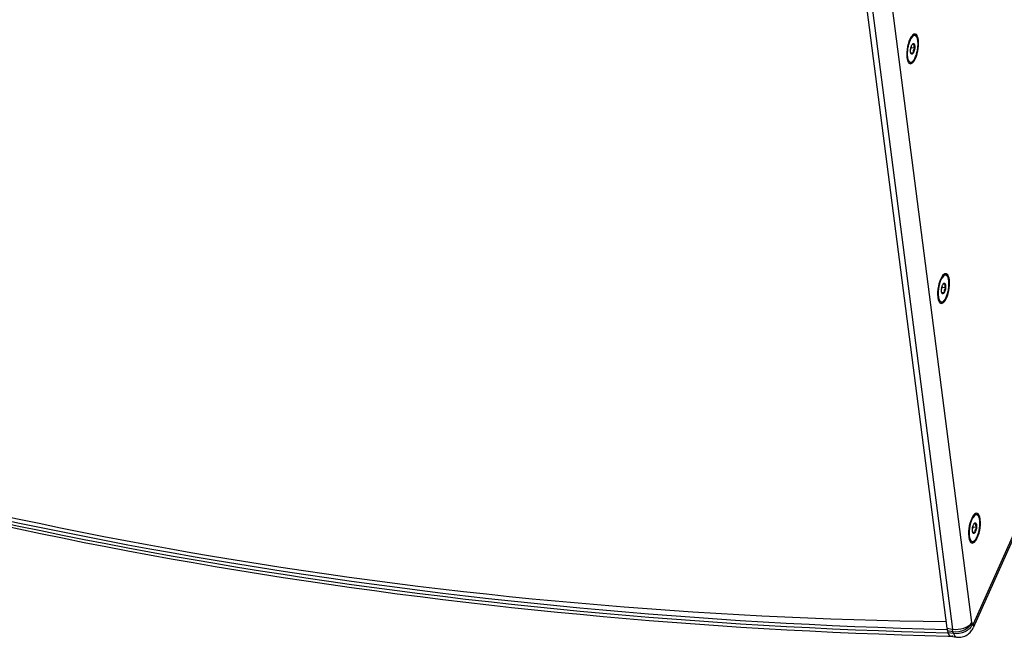
# Model space of a CAD drawing. Units: inches. Extents: x 0.2 to 11.2, y -0.3 to 8.4.
# Drawn here: x 9.2 to 10.2, y 5.5 to 6.2 of the extents above; entities that cross this region are included whole.
import ezdxf

# ---------------------------------------------------------------- set-up
doc = ezdxf.new("R2010")
doc.units = ezdxf.units.IN
doc.header["$LTSCALE"] = 0.605
doc.header["$MEASUREMENT"] = 0
doc.layers.get('0').update_dxf_attribs({"linetype": 'CONTINUOUS'})

msp = doc.modelspace()

# ---------------------------------------------------------------- linework, layer by layer
at = {"color": 7, "linetype": 'Continuous'}
for p, q in [((10.535478, 6.255132), (10.212906, 5.533991)), ((10.53555, 6.259024), (10.21298, 5.537888)), ((10.211672, 5.539344), (10.128658, 6.182297)), ((10.103036, 6.176666), (10.18605, 5.533714)), ((10.108672, 6.175715), (10.191686, 5.532763)), ((10.151253, 6.139714), (10.150146, 6.138556)), ((10.148901, 6.136661), (10.15105, 6.138457)), ((10.150146, 6.138556), (10.149507, 6.137669)), ((10.151073, 6.138204), (10.149645, 6.136477)), ((10.15105, 6.138457), (10.149744, 6.137007)), ((10.150525, 6.129777), (10.150799, 6.130149)), ((10.150797, 6.130148), (10.152621, 6.13036)), ((10.150799, 6.130149), (10.151146, 6.130504)), ((10.14569, 6.123276), (10.145687, 6.123246)), ((10.14569, 6.123276), (10.145687, 6.123246)), ((10.148963, 6.124548), (10.149606, 6.126614)), ((10.148991, 6.122245), (10.148991, 6.124846)), ((10.149385, 6.120784), (10.148991, 6.122245)), ((10.151648, 6.121079), (10.14913, 6.121504)), ((10.149553, 6.120497), (10.149477, 6.120614)), ((10.149501, 6.127429), (10.149606, 6.126614)), ((10.153183, 6.126011), (10.149606, 6.126614)), ((10.153183, 6.128612), (10.153183, 6.126011)), ((10.145189, 6.116469), (10.145653, 6.114096)), ((10.145344, 6.115521), (10.146776, 6.113134)), ((10.145653, 6.114096), (10.146555, 6.111879)), ((10.180509, 5.891851), (10.182658, 5.893647)), ((10.181754, 5.893746), (10.181115, 5.892859)), ((10.182682, 5.893394), (10.181253, 5.891667)), ((10.182658, 5.893647), (10.181352, 5.892197)), ((10.182861, 5.894905), (10.181754, 5.893746)), ((10.177298, 5.878466), (10.177295, 5.878436)), ((10.177298, 5.878466), (10.177295, 5.878436)), ((10.180572, 5.879738), (10.181215, 5.881805)), ((10.1806, 5.877435), (10.1806, 5.880036)), ((10.181109, 5.88262), (10.181215, 5.881805)), ((10.184791, 5.881201), (10.181215, 5.881805)), ((10.182134, 5.884968), (10.182407, 5.88534)), ((10.182405, 5.885339), (10.184229, 5.88555)), ((10.182407, 5.88534), (10.182754, 5.885694)), ((10.184791, 5.883802), (10.184791, 5.881201)), ((10.176797, 5.871659), (10.177261, 5.869287)), ((10.176952, 5.870711), (10.178384, 5.868324)), ((10.177261, 5.869287), (10.178163, 5.867069)), ((10.180993, 5.875974), (10.1806, 5.877435)), ((10.183257, 5.87627), (10.180738, 5.876695)), ((10.181161, 5.875687), (10.181085, 5.875805)), ((10.212117, 5.647042), (10.214267, 5.648837)), ((10.213363, 5.648936), (10.212723, 5.648049)), ((10.21429, 5.648584), (10.212862, 5.646857)), ((10.214267, 5.648837), (10.212961, 5.647388)), ((10.21447, 5.650095), (10.213363, 5.648936)), ((10.21218, 5.634928), (10.212823, 5.636995)), ((10.212718, 5.63781), (10.212823, 5.636995)), ((10.216399, 5.636391), (10.212823, 5.636995)), ((10.213742, 5.640158), (10.214015, 5.64053)), ((10.214013, 5.640529), (10.215838, 5.64074)), ((10.214015, 5.64053), (10.214362, 5.640885)), ((10.216399, 5.638992), (10.216399, 5.636391)), ((10.208405, 5.626849), (10.20887, 5.624477)), ((10.208906, 5.633656), (10.208904, 5.633627)), ((10.208907, 5.633656), (10.208904, 5.633627)), ((10.212208, 5.632626), (10.212208, 5.635227)), ((10.212601, 5.631164), (10.212208, 5.632626)), ((10.214865, 5.63146), (10.212346, 5.631885)), ((10.212769, 5.630878), (10.212693, 5.630995)), ((10.20856, 5.625901), (10.209992, 5.623514)), ((10.20887, 5.624477), (10.209771, 5.62226)), ((10.212256, 5.537525), (10.211672, 5.539344)), ((10.186258, 5.532102), (10.185999, 5.532111)), ((10.186258, 5.532102), (10.185999, 5.532109)), ((10.18605, 5.533714), (10.191686, 5.532763)), ((10.18605, 5.533714), (10.18666, 5.530851)), ((10.186258, 5.532102), (10.187245, 5.529032)), ((10.186602, 5.529047), (10.187245, 5.529032)), ((10.186603, 5.529052), (10.187245, 5.529032)), ((10.192296, 5.5299), (10.18666, 5.530851)), ((10.18713, 5.52555), (10.190161, 5.525476)), ((10.187136, 5.525574), (10.190161, 5.525478)), ((10.19288, 5.528081), (10.187245, 5.529032)), ((10.187245, 5.529032), (10.187622, 5.52803)), ((10.187622, 5.52803), (10.188533, 5.526513)), ((10.190162, 5.525499), (10.195797, 5.524548)), ((10.190481, 5.525468), (10.190915, 5.525499)), ((10.190915, 5.525499), (10.192267, 5.526062)), ((10.192296, 5.5299), (10.191686, 5.532763)), ((10.19288, 5.528081), (10.192296, 5.5299))]:
    msp.add_line(p, q, dxfattribs=at)
msp.add_lwpolyline([(10.195792, 5.524549), (10.197169, 5.524379), (10.198709, 5.524335), (10.200219, 5.524441), (10.201679, 5.524686), (10.203089, 5.525062), (10.204433, 5.525559), (10.205694, 5.526158), (10.206868, 5.526849), (10.207948, 5.527616), (10.208928, 5.52844), (10.209811, 5.529311), (10.210593, 5.530207), (10.211283, 5.531123), (10.211908, 5.532083), (10.212476, 5.533097), (10.212905, 5.53399)], dxfattribs=at)
for centre, radius, start, end in [((10.181652, 6.120353), 0.036067, 165.123768, 167.963799), ((10.159575, 6.129944), 0.012105, 144.306436, 146.66908), ((10.154859, 6.134018), 0.005643, 130.623906, 132.12754), ((10.180742, 6.120262), 0.035181, 175.134837, 175.81704), ((10.1829, 6.120058), 0.037349, 167.920102, 175.057338), ((10.137312, 6.127707), 0.012064, 345.073445, 345.877464), ((10.137143, 6.12775), 0.012238, 345.876243, 346.229479), ((10.136712, 6.127854), 0.012683, 346.235351, 355.712792), ((10.151522, 6.121833), 0.002381, 206.150054, 209.846118), ((10.151298, 6.121707), 0.002124, 209.897161, 210.949891), ((10.151122, 6.114613), 0.005323, 210.90025, 215.23274), ((10.151581, 6.115932), 0.005356, 210.278868, 210.833791), ((10.191183, 5.885135), 0.012105, 144.306436, 146.66908), ((10.186467, 5.889209), 0.005643, 130.623906, 132.12754), ((10.21235, 5.875453), 0.035181, 175.134837, 175.81704), ((10.214509, 5.875248), 0.037349, 167.920102, 175.057338), ((10.213261, 5.875543), 0.036067, 165.123768, 167.963799), ((10.16892, 5.882897), 0.012064, 345.073445, 345.877464), ((10.168752, 5.88294), 0.012238, 345.876243, 346.229479), ((10.16832, 5.883044), 0.012683, 346.235351, 355.712792), ((10.18319, 5.871122), 0.005356, 210.278868, 210.833791), ((10.18313, 5.877023), 0.002381, 206.150054, 209.846118), ((10.182907, 5.876897), 0.002124, 209.897161, 210.949891), ((10.18273, 5.869803), 0.005323, 210.90025, 215.23274), ((10.222792, 5.640325), 0.012105, 144.306436, 146.66908), ((10.218075, 5.644399), 0.005643, 130.623906, 132.12754), ((10.246117, 5.630438), 0.037349, 167.920102, 175.057338), ((10.244869, 5.630733), 0.036067, 165.123768, 167.963799), ((10.199928, 5.638235), 0.012683, 346.235351, 355.712792), ((10.243958, 5.630643), 0.035181, 175.134837, 175.81704), ((10.200529, 5.638088), 0.012064, 345.073445, 345.877464), ((10.20036, 5.63813), 0.012238, 345.876243, 346.229479), ((10.214738, 5.632213), 0.002381, 206.150054, 209.846118), ((10.214515, 5.632087), 0.002124, 209.897161, 210.949891), ((10.214339, 5.624993), 0.005323, 210.90025, 215.23274), ((10.214798, 5.626313), 0.005356, 210.278868, 210.833791)]:
    msp.add_arc(centre, radius, start, end, dxfattribs=at)
for points, knots in [([(10.156429, 6.133563), (10.156356, 6.134127), (10.156175, 6.135179), (10.155757, 6.136614), (10.155216, 6.137779), (10.154551, 6.138653), (10.153746, 6.139201), (10.152823, 6.139344), (10.151884, 6.139069), (10.151326, 6.138687), (10.15105, 6.138457)], [0, 0, 0, 0, 0.18281175, 0.34290265, 0.47939081, 0.59401593, 0.69250485, 0.78511479, 0.88426204, 1, 1, 1, 1]), ([(10.156985, 6.134388), (10.156836, 6.135542), (10.156415, 6.137493), (10.155251, 6.139948), (10.153057, 6.140931), (10.151792, 6.140165), (10.151253, 6.139714)], [0, 0, 0, 0, 0.35130683, 0.60420113, 0.78806672, 1, 1, 1, 1]), ([(10.149507, 6.137669), (10.147565, 6.13472), (10.145369, 6.127567), (10.144707, 6.120203), (10.145189, 6.116469)], [0, 0, 0, 0, 0.48389077, 1, 1, 1, 1]), ([(10.149461, 6.136596), (10.149081, 6.136019), (10.148365, 6.134724), (10.147111, 6.131747), (10.145957, 6.127538), (10.145277, 6.122382), (10.145325, 6.118924), (10.145533, 6.117309)], [0, 0, 0, 0, 0.10366576, 0.22133413, 0.48429245, 0.75566778, 1, 1, 1, 1]), ([(10.146776, 6.113134), (10.147126, 6.11255), (10.147851, 6.11173), (10.149192, 6.111549), (10.15017, 6.111872), (10.151118, 6.112566), (10.15204, 6.113595), (10.152929, 6.114935), (10.154097, 6.117201), (10.155293, 6.120549), (10.156254, 6.124903), (10.156692, 6.129309), (10.156604, 6.132208), (10.156429, 6.133563)], [0, 0, 0, 0, 0.07477617, 0.1076343, 0.14317611, 0.18510641, 0.23531913, 0.29422723, 0.36129386, 0.51484282, 0.68299369, 0.84991955, 1, 1, 1, 1]), ([(10.149645, 6.136477), (10.149024, 6.135529), (10.147924, 6.133303), (10.147153, 6.130955), (10.146809, 6.129668)], [0, 0, 0, 0, 0.45950525, 1, 1, 1, 1]), ([(10.146983, 6.113187), (10.147169, 6.112875), (10.147569, 6.112331), (10.148373, 6.111778), (10.149295, 6.111653), (10.150234, 6.111967), (10.151156, 6.112645), (10.152064, 6.113661), (10.152943, 6.114991), (10.154103, 6.117245), (10.155291, 6.120577), (10.156247, 6.124912), (10.156682, 6.129296), (10.156594, 6.132182), (10.15642, 6.13353)], [0, 0, 0, 0, 0.04027972, 0.07399568, 0.10537367, 0.13976526, 0.18111109, 0.23117603, 0.29021706, 0.35759202, 0.51204048, 0.68123547, 0.84915811, 1, 1, 1, 1]), ([(10.148991, 6.124846), (10.149089, 6.125779), (10.149358, 6.12713), (10.149954, 6.12876), (10.150323, 6.12947), (10.150525, 6.129777)], [0, 0, 0, 0, 0.54097359, 0.78773243, 1, 1, 1, 1]), ([(10.151146, 6.130504), (10.151365, 6.130687), (10.151793, 6.130912), (10.152343, 6.130695), (10.152534, 6.130482), (10.152621, 6.13036)], [0, 0, 0, 0, 0.5063292, 0.73332205, 1, 1, 1, 1]), ([(10.156416, 6.133562), (10.156343, 6.134122), (10.156161, 6.135164), (10.155744, 6.136581), (10.155209, 6.137722), (10.154558, 6.138565), (10.15378, 6.139081), (10.152895, 6.1392), (10.151992, 6.138914), (10.151454, 6.138532), (10.151185, 6.138302)], [0, 0, 0, 0, 0.18592283, 0.34808102, 0.4853149, 0.59908085, 0.69516715, 0.78507056, 0.88311095, 1, 1, 1, 1]), ([(10.152621, 6.13036), (10.152469, 6.130051), (10.152214, 6.129382), (10.152185, 6.128659), (10.152231, 6.128298)], [0, 0, 0, 0, 0.48643031, 1, 1, 1, 1]), ([(10.152621, 6.13036), (10.152776, 6.130139), (10.153021, 6.129562), (10.153138, 6.128955), (10.153183, 6.128612)], [0, 0, 0, 0, 0.43727155, 1, 1, 1, 1]), ([(10.152667, 6.113188), (10.154608, 6.116136), (10.156805, 6.123289), (10.157467, 6.130653), (10.156985, 6.134388)], [0, 0, 0, 0, 0.48389077, 1, 1, 1, 1]), ([(10.15642, 6.13353), (10.156419, 6.133535), (10.156418, 6.133546), (10.156417, 6.133557), (10.156416, 6.133562)], [0, 0, 0, 0, 0.50023606, 1, 1, 1, 1]), ([(10.145654, 6.122828), (10.145618, 6.12234), (10.145524, 6.120507), (10.145581, 6.118662), (10.145754, 6.117327)], [0, 0, 0, 0, 0.26663889, 1, 1, 1, 1]), ([(10.151648, 6.121079), (10.151347, 6.121069), (10.150784, 6.121035), (10.150134, 6.120974), (10.149523, 6.12079), (10.149532, 6.120586)], [0, 0, 0, 0, 0.40626321, 0.7240466, 1, 1, 1, 1]), ([(10.151648, 6.121079), (10.151487, 6.120835), (10.151174, 6.120429), (10.150659, 6.120075), (10.150259, 6.120023), (10.149885, 6.120116), (10.149668, 6.120334), (10.149553, 6.120497)], [0, 0, 0, 0, 0.33003981, 0.57531786, 0.67690003, 0.77529987, 1, 1, 1, 1]), ([(10.153183, 6.126011), (10.15257, 6.125326), (10.151755, 6.12416), (10.151482, 6.122368), (10.151572, 6.1215), (10.151648, 6.121079)], [0, 0, 0, 0, 0.51463364, 0.76086342, 1, 1, 1, 1]), ([(10.153183, 6.126011), (10.153085, 6.125078), (10.152816, 6.123727), (10.15222, 6.122097), (10.151851, 6.121387), (10.151648, 6.121079)], [0, 0, 0, 0, 0.54097359, 0.78773243, 1, 1, 1, 1]), ([(10.152231, 6.128298), (10.152256, 6.128104), (10.152435, 6.127289), (10.15284, 6.126544), (10.153183, 6.126011)], [0, 0, 0, 0, 0.2357107, 1, 1, 1, 1]), ([(10.145533, 6.117309), (10.145637, 6.116506), (10.145908, 6.115069), (10.146442, 6.113691), (10.146776, 6.113134)], [0, 0, 0, 0, 0.55498452, 1, 1, 1, 1]), ([(10.145754, 6.117327), (10.145855, 6.116542), (10.14612, 6.115134), (10.146635, 6.113783), (10.146956, 6.113232)], [0, 0, 0, 0, 0.5536785, 1, 1, 1, 1]), ([(10.146774, 6.111542), (10.147098, 6.111085), (10.147887, 6.110271), (10.149693, 6.110203), (10.151328, 6.111367), (10.152215, 6.1125), (10.152667, 6.113188)], [0, 0, 0, 0, 0.22509507, 0.4226423, 0.66896442, 1, 1, 1, 1]), ([(10.181115, 5.892859), (10.179174, 5.88991), (10.176978, 5.882757), (10.176315, 5.875393), (10.176797, 5.871659)], [0, 0, 0, 0, 0.48389077, 1, 1, 1, 1]), ([(10.18107, 5.891786), (10.18069, 5.891209), (10.179974, 5.889914), (10.178719, 5.886937), (10.177566, 5.882728), (10.176885, 5.877573), (10.176933, 5.874114), (10.177141, 5.8725)], [0, 0, 0, 0, 0.10366576, 0.22133413, 0.48429245, 0.75566778, 1, 1, 1, 1]), ([(10.178384, 5.868324), (10.178734, 5.86774), (10.179459, 5.86692), (10.1808, 5.866739), (10.181779, 5.867062), (10.182726, 5.867756), (10.183649, 5.868785), (10.184537, 5.870126), (10.185705, 5.872391), (10.186901, 5.875739), (10.187862, 5.880093), (10.188301, 5.884499), (10.188212, 5.887398), (10.188037, 5.888754)], [0, 0, 0, 0, 0.07477617, 0.1076343, 0.14317611, 0.18510641, 0.23531913, 0.29422723, 0.36129386, 0.51484282, 0.68299369, 0.84991955, 1, 1, 1, 1]), ([(10.181253, 5.891667), (10.180632, 5.89072), (10.179532, 5.888494), (10.178761, 5.886146), (10.178417, 5.884858)], [0, 0, 0, 0, 0.45950525, 1, 1, 1, 1]), ([(10.178591, 5.868377), (10.178777, 5.868066), (10.179178, 5.867522), (10.179981, 5.866968), (10.180904, 5.866844), (10.181843, 5.867157), (10.182764, 5.867836), (10.183672, 5.868851), (10.184551, 5.870181), (10.185711, 5.872435), (10.186899, 5.875767), (10.187855, 5.880102), (10.18829, 5.884487), (10.188202, 5.887372), (10.188028, 5.88872)], [0, 0, 0, 0, 0.04027972, 0.07399568, 0.10537367, 0.13976526, 0.18111109, 0.23117603, 0.29021706, 0.35759202, 0.51204048, 0.68123547, 0.84915811, 1, 1, 1, 1]), ([(10.188037, 5.888754), (10.187965, 5.889317), (10.187783, 5.89037), (10.187366, 5.891804), (10.186824, 5.892969), (10.186159, 5.893843), (10.185354, 5.894392), (10.184431, 5.894535), (10.183492, 5.89426), (10.182934, 5.893878), (10.182658, 5.893647)], [0, 0, 0, 0, 0.18281175, 0.34290265, 0.47939081, 0.59401593, 0.69250485, 0.78511479, 0.88426204, 1, 1, 1, 1]), ([(10.188024, 5.888752), (10.187951, 5.889312), (10.187769, 5.890354), (10.187353, 5.891771), (10.186817, 5.892912), (10.186166, 5.893755), (10.185388, 5.894272), (10.184503, 5.89439), (10.183601, 5.894104), (10.183062, 5.893723), (10.182793, 5.893492)], [0, 0, 0, 0, 0.18592283, 0.34808102, 0.4853149, 0.59908085, 0.69516715, 0.78507056, 0.88311095, 1, 1, 1, 1]), ([(10.188593, 5.889578), (10.188444, 5.890732), (10.188023, 5.892683), (10.186859, 5.895138), (10.184665, 5.896121), (10.1834, 5.895355), (10.182861, 5.894905)], [0, 0, 0, 0, 0.35130683, 0.60420113, 0.78806672, 1, 1, 1, 1]), ([(10.184276, 5.868378), (10.186217, 5.871327), (10.188413, 5.87848), (10.189076, 5.885844), (10.188593, 5.889578)], [0, 0, 0, 0, 0.48389077, 1, 1, 1, 1]), ([(10.188028, 5.88872), (10.188028, 5.888725), (10.188026, 5.888736), (10.188025, 5.888747), (10.188024, 5.888752)], [0, 0, 0, 0, 0.50023606, 1, 1, 1, 1]), ([(10.177262, 5.878019), (10.177227, 5.877531), (10.177132, 5.875698), (10.17719, 5.873853), (10.177362, 5.872517)], [0, 0, 0, 0, 0.26663889, 1, 1, 1, 1]), ([(10.1806, 5.880036), (10.180697, 5.880969), (10.180966, 5.88232), (10.181562, 5.88395), (10.181931, 5.88466), (10.182134, 5.884968)], [0, 0, 0, 0, 0.54097359, 0.78773243, 1, 1, 1, 1]), ([(10.182754, 5.885694), (10.182973, 5.885877), (10.183401, 5.886102), (10.183952, 5.885885), (10.184143, 5.885673), (10.184229, 5.88555)], [0, 0, 0, 0, 0.5063292, 0.73332205, 1, 1, 1, 1]), ([(10.184791, 5.881201), (10.184178, 5.880516), (10.183363, 5.87935), (10.18309, 5.877558), (10.183181, 5.87669), (10.183257, 5.87627)], [0, 0, 0, 0, 0.51463364, 0.76086342, 1, 1, 1, 1]), ([(10.184791, 5.881201), (10.184693, 5.880268), (10.184425, 5.878917), (10.183828, 5.877287), (10.183459, 5.876577), (10.183257, 5.87627)], [0, 0, 0, 0, 0.54097359, 0.78773243, 1, 1, 1, 1]), ([(10.184229, 5.88555), (10.184077, 5.885241), (10.183823, 5.884572), (10.183793, 5.883849), (10.183839, 5.883489)], [0, 0, 0, 0, 0.48643031, 1, 1, 1, 1]), ([(10.183839, 5.883489), (10.183865, 5.883294), (10.184043, 5.88248), (10.184448, 5.881735), (10.184791, 5.881201)], [0, 0, 0, 0, 0.2357107, 1, 1, 1, 1]), ([(10.184229, 5.88555), (10.184385, 5.88533), (10.184629, 5.884752), (10.184746, 5.884146), (10.184791, 5.883802)], [0, 0, 0, 0, 0.43727155, 1, 1, 1, 1]), ([(10.177141, 5.8725), (10.177245, 5.871696), (10.177517, 5.870259), (10.17805, 5.868881), (10.178384, 5.868324)], [0, 0, 0, 0, 0.55498452, 1, 1, 1, 1]), ([(10.177362, 5.872517), (10.177463, 5.871733), (10.177728, 5.870324), (10.178243, 5.868973), (10.178565, 5.868422)], [0, 0, 0, 0, 0.5536785, 1, 1, 1, 1]), ([(10.178382, 5.866732), (10.178706, 5.866275), (10.179496, 5.865461), (10.181301, 5.865393), (10.182936, 5.866558), (10.183823, 5.867691), (10.184276, 5.868378)], [0, 0, 0, 0, 0.22509507, 0.4226423, 0.66896442, 1, 1, 1, 1]), ([(10.183257, 5.87627), (10.182955, 5.876259), (10.182392, 5.876225), (10.181743, 5.876164), (10.181131, 5.875981), (10.18114, 5.875776)], [0, 0, 0, 0, 0.40626321, 0.7240466, 1, 1, 1, 1]), ([(10.183257, 5.87627), (10.183096, 5.876025), (10.182783, 5.875619), (10.182267, 5.875265), (10.181867, 5.875214), (10.181493, 5.875306), (10.181276, 5.875524), (10.181161, 5.875687)], [0, 0, 0, 0, 0.33003981, 0.57531786, 0.67690003, 0.77529987, 1, 1, 1, 1]), ([(8.737076, 5.78493), (8.96392, 5.705945), (9.442896, 5.586004), (9.934298, 5.543782), (10.185187, 5.540394)], [0, 0, 0, 0, 0.48909708, 1, 1, 1, 1]), ([(8.734764, 5.771128), (8.963877, 5.694774), (9.444299, 5.577277), (9.936364, 5.531724), (10.18713, 5.52555)], [0, 0, 0, 0, 0.49051341, 1, 1, 1, 1]), ([(8.735185, 5.773577), (8.964162, 5.697473), (9.444293, 5.580401), (9.936, 5.535121), (10.186602, 5.529047)], [0, 0, 0, 0, 0.49046424, 1, 1, 1, 1]), ([(10.185999, 5.532109), (9.935656, 5.538159), (9.444444, 5.583323), (8.964766, 5.700124), (8.735982, 5.776056)], [0, 0, 0, 0, 0.50952235, 1, 1, 1, 1]), ([(10.212723, 5.648049), (10.210782, 5.645101), (10.208586, 5.637948), (10.207923, 5.630584), (10.208405, 5.626849)], [0, 0, 0, 0, 0.48389077, 1, 1, 1, 1]), ([(10.212678, 5.646976), (10.212298, 5.646399), (10.211582, 5.645105), (10.210328, 5.642128), (10.209174, 5.637918), (10.208494, 5.632763), (10.208541, 5.629304), (10.20875, 5.62769)], [0, 0, 0, 0, 0.10366576, 0.22133413, 0.48429245, 0.75566778, 1, 1, 1, 1]), ([(10.212862, 5.646857), (10.21224, 5.64591), (10.211141, 5.643684), (10.21037, 5.641336), (10.210025, 5.640048)], [0, 0, 0, 0, 0.45950525, 1, 1, 1, 1]), ([(10.219646, 5.643944), (10.219573, 5.644508), (10.219392, 5.64556), (10.218974, 5.646994), (10.218433, 5.648159), (10.217768, 5.649033), (10.216962, 5.649582), (10.21604, 5.649725), (10.2151, 5.64945), (10.214543, 5.649068), (10.214267, 5.648837)], [0, 0, 0, 0, 0.18281175, 0.34290265, 0.47939081, 0.59401593, 0.69250485, 0.78511479, 0.88426204, 1, 1, 1, 1]), ([(10.219632, 5.643943), (10.219559, 5.644502), (10.219378, 5.645545), (10.218961, 5.646962), (10.218425, 5.648102), (10.217774, 5.648946), (10.216996, 5.649462), (10.216112, 5.64958), (10.215209, 5.649294), (10.21467, 5.648913), (10.214401, 5.648682)], [0, 0, 0, 0, 0.18592283, 0.34808102, 0.4853149, 0.59908085, 0.69516715, 0.78507056, 0.88311095, 1, 1, 1, 1]), ([(10.220202, 5.644768), (10.220053, 5.645923), (10.219632, 5.647874), (10.218467, 5.650328), (10.216273, 5.651311), (10.215008, 5.650546), (10.21447, 5.650095)], [0, 0, 0, 0, 0.35130683, 0.60420113, 0.78806672, 1, 1, 1, 1]), ([(10.209992, 5.623514), (10.210343, 5.622931), (10.211067, 5.622111), (10.212409, 5.62193), (10.213387, 5.622252), (10.214334, 5.622946), (10.215257, 5.623975), (10.216146, 5.625316), (10.217314, 5.627582), (10.218509, 5.630929), (10.219471, 5.635284), (10.219909, 5.639689), (10.219821, 5.642589), (10.219646, 5.643944)], [0, 0, 0, 0, 0.07477617, 0.1076343, 0.14317611, 0.18510641, 0.23531913, 0.29422723, 0.36129386, 0.51484282, 0.68299369, 0.84991955, 1, 1, 1, 1]), ([(10.210199, 5.623568), (10.210385, 5.623256), (10.210786, 5.622712), (10.21159, 5.622159), (10.212512, 5.622034), (10.213451, 5.622347), (10.214372, 5.623026), (10.21528, 5.624042), (10.21616, 5.625371), (10.217319, 5.627625), (10.218508, 5.630958), (10.219463, 5.635293), (10.219899, 5.639677), (10.219811, 5.642562), (10.219637, 5.64391)], [0, 0, 0, 0, 0.04027972, 0.07399568, 0.10537367, 0.13976526, 0.18111109, 0.23117603, 0.29021706, 0.35759202, 0.51204048, 0.68123547, 0.84915811, 1, 1, 1, 1]), ([(10.212208, 5.635227), (10.212306, 5.636159), (10.212574, 5.637511), (10.213171, 5.639141), (10.21354, 5.639851), (10.213742, 5.640158)], [0, 0, 0, 0, 0.54097359, 0.78773243, 1, 1, 1, 1]), ([(10.214362, 5.640885), (10.214582, 5.641068), (10.215009, 5.641292), (10.21556, 5.641075), (10.215751, 5.640863), (10.215838, 5.64074)], [0, 0, 0, 0, 0.5063292, 0.73332205, 1, 1, 1, 1]), ([(10.216399, 5.636391), (10.215786, 5.635707), (10.214971, 5.63454), (10.214699, 5.632749), (10.214789, 5.63188), (10.214865, 5.63146)], [0, 0, 0, 0, 0.51463364, 0.76086342, 1, 1, 1, 1]), ([(10.216399, 5.636391), (10.216301, 5.635458), (10.216033, 5.634107), (10.215436, 5.632477), (10.215067, 5.631767), (10.214865, 5.63146)], [0, 0, 0, 0, 0.54097359, 0.78773243, 1, 1, 1, 1]), ([(10.215838, 5.64074), (10.215685, 5.640432), (10.215431, 5.639763), (10.215401, 5.639039), (10.215448, 5.638679)], [0, 0, 0, 0, 0.48643031, 1, 1, 1, 1]), ([(10.215448, 5.638679), (10.215473, 5.638485), (10.215652, 5.63767), (10.216056, 5.636925), (10.216399, 5.636391)], [0, 0, 0, 0, 0.2357107, 1, 1, 1, 1]), ([(10.215838, 5.64074), (10.215993, 5.64052), (10.216237, 5.639942), (10.216355, 5.639336), (10.216399, 5.638992)], [0, 0, 0, 0, 0.43727155, 1, 1, 1, 1]), ([(10.215884, 5.623568), (10.217825, 5.626517), (10.220021, 5.63367), (10.220684, 5.641034), (10.220202, 5.644768)], [0, 0, 0, 0, 0.48389077, 1, 1, 1, 1]), ([(10.219637, 5.64391), (10.219636, 5.643916), (10.219635, 5.643926), (10.219633, 5.643937), (10.219632, 5.643943)], [0, 0, 0, 0, 0.50023606, 1, 1, 1, 1]), ([(10.20875, 5.62769), (10.208853, 5.626887), (10.209125, 5.625449), (10.209658, 5.624071), (10.209992, 5.623514)], [0, 0, 0, 0, 0.55498452, 1, 1, 1, 1]), ([(10.208871, 5.633209), (10.208835, 5.632721), (10.20874, 5.630888), (10.208798, 5.629043), (10.20897, 5.627708)], [0, 0, 0, 0, 0.26663889, 1, 1, 1, 1]), ([(10.20897, 5.627708), (10.209072, 5.626923), (10.209336, 5.625514), (10.209851, 5.624163), (10.210173, 5.623612)], [0, 0, 0, 0, 0.5536785, 1, 1, 1, 1]), ([(10.214865, 5.63146), (10.214563, 5.631449), (10.214, 5.631416), (10.213351, 5.631355), (10.212739, 5.631171), (10.212749, 5.630966)], [0, 0, 0, 0, 0.40626321, 0.7240466, 1, 1, 1, 1]), ([(10.214865, 5.63146), (10.214704, 5.631215), (10.214391, 5.630809), (10.213875, 5.630456), (10.213475, 5.630404), (10.213101, 5.630497), (10.212884, 5.630715), (10.212769, 5.630878)], [0, 0, 0, 0, 0.33003981, 0.57531786, 0.67690003, 0.77529987, 1, 1, 1, 1]), ([(10.209991, 5.621923), (10.210314, 5.621466), (10.211104, 5.620651), (10.21291, 5.620584), (10.214545, 5.621748), (10.215431, 5.622881), (10.215884, 5.623568)], [0, 0, 0, 0, 0.22509507, 0.4226423, 0.66896442, 1, 1, 1, 1]), ([(10.191686, 5.532763), (10.195537, 5.532113), (10.202947, 5.532723), (10.209831, 5.536549), (10.211672, 5.539344)], [0, 0, 0, 0, 0.53854088, 1, 1, 1, 1]), ([(10.211672, 5.539344), (10.210177, 5.536003), (10.204048, 5.530535), (10.196124, 5.529254), (10.192296, 5.5299)], [0, 0, 0, 0, 0.48528239, 1, 1, 1, 1]), ([(10.212256, 5.537525), (10.21076, 5.534184), (10.204631, 5.528719), (10.196708, 5.527436), (10.19288, 5.528081)], [0, 0, 0, 0, 0.48526395, 1, 1, 1, 1]), ([(10.212256, 5.537525), (10.212298, 5.537406), (10.212762, 5.537197), (10.212889, 5.537685), (10.21298, 5.537888)], [0, 0, 0, 0, 0.36221492, 1, 1, 1, 1]), ([(10.187245, 5.529032), (10.187399, 5.528552), (10.187931, 5.527128), (10.189119, 5.525675), (10.190162, 5.525499)], [0, 0, 0, 0, 0.32257427, 1, 1, 1, 1]), ([(10.19288, 5.528081), (10.193034, 5.527602), (10.193565, 5.526179), (10.19475, 5.524727), (10.195792, 5.524549)], [0, 0, 0, 0, 0.32246101, 1, 1, 1, 1])]:
    msp.add_open_spline(points, degree=3, knots=knots, dxfattribs=at)
for points in [[(10.146809, 6.129668), (10.146804, 6.129649), (10.146799, 6.129631), (10.146794, 6.129612)], [(10.149532, 6.120586), (10.149533, 6.120555), (10.149541, 6.120525), (10.149553, 6.120497)], [(10.178417, 5.884858), (10.178412, 5.88484), (10.178407, 5.884821), (10.178402, 5.884803)], [(10.18114, 5.875776), (10.181142, 5.875746), (10.18115, 5.875715), (10.181161, 5.875687)], [(10.210025, 5.640048), (10.21002, 5.64003), (10.210015, 5.640012), (10.21001, 5.639993)], [(10.212749, 5.630966), (10.21275, 5.630936), (10.212758, 5.630906), (10.212769, 5.630878)], [(10.21298, 5.537888), (10.213377, 5.536653), (10.213441, 5.535179), (10.212906, 5.533997)], [(10.188533, 5.526513), (10.188969, 5.525999), (10.189603, 5.525562), (10.190272, 5.525483)]]:
    msp.add_open_spline(points, degree=3, dxfattribs=at)

doc.saveas('drawing.dxf')
